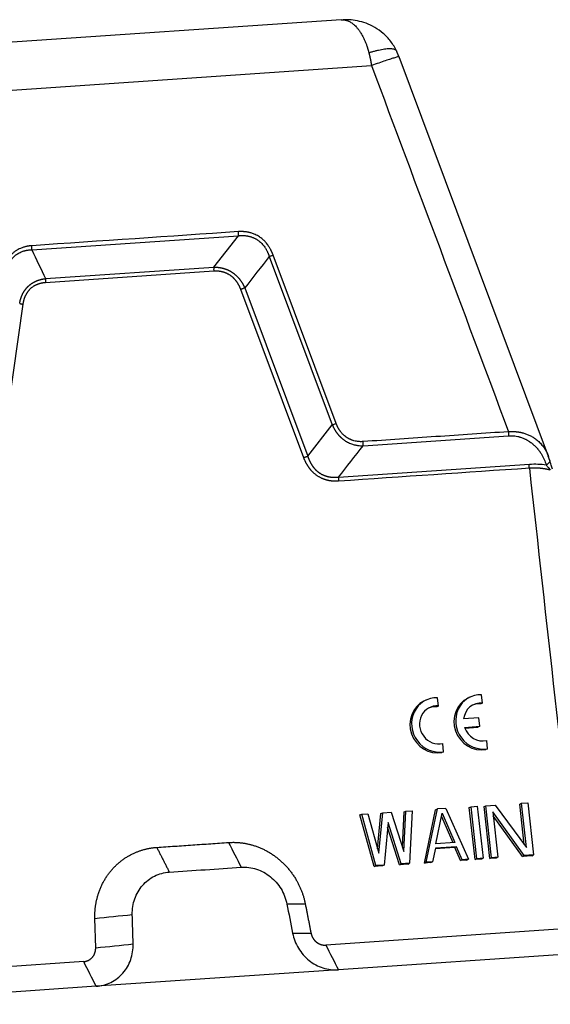
# Model space of a CAD drawing. Units: millimetres. Extents: x 849 to 1443, y 588 to 1008.
# Drawn here: x 971 to 1020, y 644 to 734 of the extents above; entities that cross this region are included whole.
import ezdxf

# ---------------------------------------------------------------- set-up
doc = ezdxf.new("R2010")
doc.units = ezdxf.units.MM
doc.header["$LTSCALE"] = 65.395
doc.layers.add('3D_1136065405002_HP6B_SOLIDLINE', color=7, linetype='CONTINUOUS')

msp = doc.modelspace()

# ---------------------------------------------------------------- linework, layer by layer
at = {"layer": '3D_1136065405002_HP6B_SOLIDLINE', "color": 7, "linetype": 'Continuous'}
for p, q in [((1000.711, 733.654), (956.27, 730.627)), ((1019.563, 693.921), (1005.963, 730.277)), ((957.311, 726.342), (1003.46, 729.484)), ((972.556, 712.727), (991.351, 714.007)), ((989.122, 711.147), (991.351, 714.007)), ((1000.247, 696.931), (994.517, 712.249)), ((994.159, 712.115), (999.89, 696.797)), ((989.115, 710.776), (973.808, 709.734)), ((973.815, 710.105), (989.122, 711.147)), ((997.303, 693.803), (991.573, 709.121)), ((991.931, 709.255), (997.661, 693.938)), ((971.752, 707.771), (969.485, 691.909)), ((997.661, 693.938), (999.89, 696.797)), ((1002.698, 694.905), (1015.914, 695.805)), ((1000.47, 692.046), (1017.823, 693.228)), ((1009.557, 671.222), (1009.474, 671.968)), ((1012.392, 672.018), (1012.237, 671.942)), ((1013.56, 671.495), (1013.477, 672.241)), ((1008.389, 671.745), (1008.234, 671.669)), ((1009.557, 671.222), (1009.402, 671.146)), ((1013.56, 671.495), (1013.404, 671.418)), ((1013.216, 670.14), (1011.838, 670.046)), ((1013.301, 669.373), (1013.216, 670.14)), ((1011.923, 669.279), (1013.301, 669.373)), ((1011.945, 669.215), (1013.145, 669.297)), ((1013.301, 669.373), (1013.145, 669.297)), ((1010.019, 667.066), (1009.936, 667.812)), ((1014.021, 667.339), (1013.939, 668.085)), ((1010.019, 667.066), (1009.863, 666.99)), ((1014.021, 667.339), (1013.866, 667.263)), ((1012.353, 661.985), (1012.509, 662.061)), ((1012.879, 657.251), (1012.353, 661.985)), ((1012.509, 662.061), (1013.083, 662.1)), ((1013.035, 657.327), (1012.509, 662.061)), ((1013.083, 662.1), (1013.608, 657.366)), ((1013.692, 662.076), (1013.847, 662.152)), ((1014.218, 657.342), (1013.692, 662.076)), ((1013.847, 662.152), (1014.708, 662.211)), ((1014.373, 657.418), (1013.847, 662.152)), ((1014.708, 662.211), (1017.545, 658.344)), ((1016.942, 662.297), (1017.098, 662.373)), ((1017.352, 658.608), (1016.942, 662.297)), ((1017.098, 662.373), (1017.671, 662.412)), ((1017.545, 658.344), (1017.098, 662.373)), ((1017.671, 662.412), (1018.197, 657.678)), ((1002.411, 661.308), (1002.566, 661.384)), ((1003.701, 656.626), (1002.411, 661.308)), ((1002.566, 661.384), (1003.14, 661.423)), ((1003.857, 656.702), (1002.566, 661.384)), ((1003.14, 661.423), (1004.116, 657.836)), ((1004.008, 658.235), (1004.323, 661.438)), ((1004.116, 657.836), (1004.478, 661.514)), ((1004.323, 661.438), (1004.478, 661.514)), ((1004.478, 661.514), (1005.243, 661.566)), ((1005.243, 661.566), (1006.411, 657.992)), ((1006.278, 658.399), (1006.426, 661.581)), ((1006.411, 657.992), (1006.582, 661.657)), ((1006.426, 661.581), (1006.582, 661.657)), ((1006.582, 661.657), (1007.155, 661.696)), ((1007.155, 661.696), (1006.916, 656.91)), ((1008.29, 656.938), (1009.294, 661.776)), ((1008.446, 657.014), (1009.45, 661.852)), ((1009.294, 661.776), (1009.45, 661.852)), ((1009.318, 658.697), (1009.877, 661.476)), ((1010.215, 661.905), (1009.45, 661.852)), ((1009.817, 661.18), (1010.856, 658.802)), ((1009.877, 661.476), (1011.039, 658.815)), ((1010.215, 661.905), (1012.27, 657.275)), ((1014.488, 661.587), (1014.947, 657.457)), ((1017.337, 657.62), (1014.488, 661.587)), ((1017.181, 657.544), (1014.527, 661.24)), ((1004.961, 660.633), (1004.622, 656.754)), ((1006.151, 656.858), (1004.961, 660.633)), ((1005.996, 656.782), (1004.922, 660.188)), ((1011.18, 658.418), (1009.268, 658.288)), ((1011.039, 658.815), (1009.318, 658.697)), ((1011.024, 658.342), (1011.18, 658.418)), ((1011.696, 657.236), (1011.18, 658.418)), ((1009.268, 658.288), (1009.019, 657.053)), ((1011.024, 658.342), (1009.254, 658.222)), ((1011.541, 657.16), (1011.024, 658.342)), ((1017.181, 657.544), (1017.337, 657.62)), ((1018.042, 657.602), (1017.181, 657.544)), ((1018.197, 657.678), (1017.337, 657.62)), ((1018.042, 657.602), (1018.197, 657.678)), ((1003.701, 656.626), (1003.857, 656.702)), ((1004.466, 656.678), (1003.701, 656.626)), ((1004.622, 656.754), (1003.857, 656.702)), ((1004.622, 656.754), (1004.466, 656.678)), ((1005.996, 656.782), (1006.151, 656.858)), ((1006.761, 656.834), (1005.996, 656.782)), ((1006.916, 656.91), (1006.151, 656.858)), ((1006.761, 656.834), (1006.916, 656.91)), ((1008.29, 656.938), (1008.446, 657.014)), ((1008.864, 656.977), (1008.29, 656.938)), ((1009.019, 657.053), (1008.446, 657.014)), ((1008.864, 656.977), (1009.019, 657.053)), ((1011.541, 657.16), (1011.696, 657.236)), ((1012.114, 657.199), (1011.541, 657.16)), ((1012.27, 657.275), (1011.696, 657.236)), ((1012.114, 657.199), (1012.27, 657.275)), ((1012.879, 657.251), (1013.035, 657.327)), ((1013.453, 657.29), (1012.879, 657.251)), ((1013.608, 657.366), (1013.035, 657.327)), ((1013.608, 657.366), (1013.453, 657.29)), ((1014.218, 657.342), (1014.373, 657.418)), ((1014.791, 657.381), (1014.218, 657.342)), ((1014.947, 657.457), (1014.373, 657.418)), ((1014.947, 657.457), (1014.791, 657.381)), ((978.376, 649.224), (978.303, 651.899)), ((1022.46, 651.047), (999.309, 649.47)), ((1024.458, 648.853), (1000.445, 647.218)), ((977.283, 647.97), (954.132, 646.393)), ((1000.445, 647.218), (978.419, 645.718)), ((978.419, 645.718), (954.407, 644.083))]:
    msp.add_line(p, q, dxfattribs=at)
for centre, major_axis, start_param, end_param in [((1009.488, 669.5), (-1.099, 2.246), 5.80828, 9.169072), ((1013.336, 669.696), (-1.099, 2.246), 0.000017, 2.885886), ((1013.491, 669.772), (-1.099, 2.246), 5.80828, 9.169072), ((1009.333, 669.424), (-1.099, 2.246), 0.000017, 2.885886), ((1009.488, 669.5), (0.769, -1.572), 2.619387, 6.07478), ((1009.333, 669.424), (0.769, -1.572), 2.619387, 3.088888), ((1013.491, 669.772), (0.769, -1.572), 2.619387, 4.123216), ((1013.336, 669.696), (0.769, -1.572), 2.619387, 3.08884), ((1013.491, 669.772), (0.769, -1.572), 4.570951, 6.07478)]:
    msp.add_ellipse(centre, major_axis=major_axis, ratio=0.938133, start_param=start_param, end_param=end_param, dxfattribs=at)
for points, degree, knots in [([(1000.712, 733.654), (1000.713, 733.654), (1000.72, 733.654), (1000.734, 733.655), (1000.752, 733.656), (1000.771, 733.657), (1000.789, 733.657), (1000.807, 733.657), (1000.825, 733.657), (1000.844, 733.656), (1000.861, 733.655), (1000.871, 733.655), (1000.876, 733.655)], 3, [0, 0, 0, 0, 0.021545, 0.133538, 0.245554, 0.357592, 0.469649, 0.581724, 0.693816, 0.805923, 0.918044, 1, 1, 1, 1]), ([(1005.762, 730.76), (1005.609, 731.092), (1005.253, 731.685), (1004.556, 732.424), (1003.788, 732.971), (1002.991, 733.347), (1002.198, 733.572), (1001.49, 733.666), (1001.055, 733.658), (1000.876, 733.645)], 3, [0, 0, 0, 0, 0.180067, 0.347205, 0.502429, 0.647272, 0.783177, 0.91128, 1, 1, 1, 1]), ([(1000.876, 733.655), (1000.877, 733.654), (1000.885, 733.654), (1000.931, 733.651), (1001.014, 733.641), (1001.131, 733.616), (1001.253, 733.579), (1001.382, 733.528), (1001.518, 733.459), (1001.658, 733.372), (1001.794, 733.271), (1001.928, 733.154), (1002.07, 733.013), (1002.217, 732.844), (1002.365, 732.647), (1002.5, 732.441), (1002.623, 732.23), (1002.721, 732.04), (1002.799, 731.876), (1002.859, 731.739), (1002.916, 731.602), (1002.969, 731.466), (1003.01, 731.354), (1003.04, 731.267), (1003.061, 731.205), (1003.081, 731.143), (1003.1, 731.081), (1003.119, 731.019), (1003.138, 730.958), (1003.155, 730.896), (1003.173, 730.835), (1003.189, 730.774), (1003.205, 730.713), (1003.216, 730.672), (1003.221, 730.652)], 3, [0, 0, 0, 0, 0.001739, 0.008201, 0.048103, 0.089307, 0.131821, 0.175652, 0.226188, 0.276556, 0.326731, 0.376699, 0.426467, 0.489449, 0.54978, 0.607437, 0.662464, 0.714887, 0.74661, 0.777522, 0.807633, 0.836966, 0.865546, 0.878337, 0.89102, 0.903592, 0.91605, 0.928393, 0.94062, 0.95273, 0.964723, 0.976599, 0.988357, 1, 1, 1, 1]), ([(1003.221, 730.652), (1003.319, 730.685), (1003.418, 730.716), (1003.614, 730.776), (1003.712, 730.804), (1003.906, 730.856), (1004.002, 730.881), (1004.191, 730.925), (1004.284, 730.944), (1004.464, 730.978), (1004.551, 730.993), (1004.72, 731.016), (1004.801, 731.025), (1004.955, 731.036), (1005.028, 731.039), (1005.166, 731.039), (1005.23, 731.035), (1005.347, 731.022), (1005.401, 731.013), (1005.498, 730.988), (1005.541, 730.973), (1005.616, 730.936), (1005.648, 730.915), (1005.701, 730.868), (1005.721, 730.842), (1005.738, 730.81), (1005.74, 730.806), (1005.742, 730.803)], 3, [0, 0, 0, 0, 0.082512, 0.082512, 0.165023, 0.165023, 0.247535, 0.247535, 0.330047, 0.330047, 0.412558, 0.412558, 0.49507, 0.49507, 0.577582, 0.577582, 0.660093, 0.660093, 0.742605, 0.742605, 0.825117, 0.825117, 0.907628, 0.907628, 0.99014, 0.99014, 1, 1, 1, 1]), ([(1003.221, 730.652), (1003.223, 730.642), (1003.228, 730.621), (1003.236, 730.59), (1003.244, 730.558), (1003.252, 730.525), (1003.26, 730.491), (1003.268, 730.457), (1003.276, 730.423), (1003.284, 730.387), (1003.293, 730.351), (1003.301, 730.314), (1003.309, 730.277), (1003.318, 730.239), (1003.326, 730.2), (1003.334, 730.161), (1003.343, 730.12), (1003.351, 730.079), (1003.36, 730.038), (1003.368, 729.996), (1003.377, 729.953), (1003.385, 729.909), (1003.394, 729.864), (1003.402, 729.819), (1003.411, 729.774), (1003.419, 729.727), (1003.427, 729.68), (1003.436, 729.632), (1003.444, 729.583), (1003.452, 729.534), (1003.458, 729.501), (1003.46, 729.484)], 3, [0, 0, 0, 0, 0.027374, 0.055255, 0.083644, 0.11254, 0.141943, 0.171854, 0.202273, 0.2332, 0.264634, 0.296576, 0.329026, 0.361984, 0.39545, 0.429424, 0.463907, 0.498897, 0.534396, 0.570402, 0.606917, 0.64394, 0.681471, 0.71951, 0.758057, 0.797111, 0.836674, 0.876744, 0.917322, 0.958407, 1, 1, 1, 1]), ([(1005.963, 730.277), (1005.962, 730.28), (1005.959, 730.281), (1005.938, 730.286), (1005.898, 730.281), (1005.773, 730.253), (1005.687, 730.231), (1005.474, 730.169), (1005.346, 730.129), (1005.053, 730.036), (1004.887, 729.981), (1004.525, 729.859), (1004.328, 729.791), (1003.91, 729.645), (1003.689, 729.567), (1003.46, 729.484)], 3, [0, 0, 0, 0, 0.04411, 0.04411, 0.203425, 0.203425, 0.36274, 0.36274, 0.522055, 0.522055, 0.68137, 0.68137, 0.840685, 0.840685, 1, 1, 1, 1]), ([(991.351, 714.007), (991.355, 714.033), (991.359, 714.061), (991.364, 714.12), (991.366, 714.151), (991.367, 714.215), (991.367, 714.247), (991.363, 714.312), (991.361, 714.345), (991.357, 714.378)], 3, [0, 0, 0, 0, 0.25, 0.25, 0.5, 0.5, 0.75, 0.75, 1, 1, 1, 1]), ([(991.352, 714.005), (991.361, 714.006), (991.381, 714.008), (991.412, 714.012), (991.445, 714.016), (991.481, 714.019), (991.52, 714.022), (991.561, 714.025), (991.605, 714.027), (991.651, 714.028), (991.7, 714.029), (991.752, 714.029), (991.806, 714.028), (991.863, 714.025), (991.923, 714.021), (991.985, 714.015), (992.05, 714.008), (992.117, 713.998), (992.186, 713.986), (992.272, 713.969), (992.372, 713.946), (992.482, 713.914), (992.586, 713.878), (992.685, 713.84), (992.779, 713.799), (992.866, 713.756), (992.948, 713.711), (993.024, 713.666), (993.116, 713.607), (993.226, 713.527), (993.357, 713.417), (993.49, 713.288), (993.624, 713.138), (993.731, 712.996), (993.811, 712.875), (993.866, 712.785), (993.916, 712.698), (993.959, 712.614), (993.998, 712.535), (994.031, 712.46), (994.061, 712.39), (994.086, 712.325), (994.108, 712.265), (994.127, 712.21), (994.144, 712.16), (994.153, 712.129), (994.158, 712.114)], 3, [0, 0, 0, 0, 0.007962, 0.016626, 0.025993, 0.036063, 0.046838, 0.058318, 0.070505, 0.0834, 0.097004, 0.111318, 0.126344, 0.142083, 0.158538, 0.175709, 0.193599, 0.21221, 0.231544, 0.251603, 0.284093, 0.315378, 0.34545, 0.374302, 0.401925, 0.428315, 0.453465, 0.47737, 0.500027, 0.541658, 0.587345, 0.637059, 0.690762, 0.748411, 0.778183, 0.806333, 0.83287, 0.8578, 0.881129, 0.902862, 0.923004, 0.941561, 0.958535, 0.973931, 0.987752, 1, 1, 1, 1]), ([(994.517, 712.249), (994.514, 712.259), (994.506, 712.279), (994.494, 712.31), (994.482, 712.34), (994.47, 712.371), (994.457, 712.401), (994.444, 712.433), (994.43, 712.464), (994.417, 712.495), (994.402, 712.527), (994.387, 712.559), (994.372, 712.591), (994.357, 712.623), (994.341, 712.655), (994.324, 712.687), (994.307, 712.72), (994.29, 712.753), (994.262, 712.803), (994.219, 712.879), (994.155, 712.985), (994.072, 713.109), (993.965, 713.256), (993.845, 713.399), (993.735, 713.516), (993.636, 713.613), (993.533, 713.704), (993.41, 713.802), (993.261, 713.909), (993.081, 714.02), (992.891, 714.115), (992.718, 714.187), (992.567, 714.241), (992.44, 714.278), (992.337, 714.303), (992.259, 714.32), (992.181, 714.335), (992.102, 714.348), (992.027, 714.359), (991.957, 714.367), (991.893, 714.373), (991.829, 714.378), (991.767, 714.382), (991.705, 714.384), (991.645, 714.386), (991.585, 714.386), (991.527, 714.385), (991.469, 714.384), (991.413, 714.381), (991.376, 714.379), (991.357, 714.378)], 3, [0, 0, 0, 0, 0.007648, 0.015373, 0.023174, 0.031053, 0.039008, 0.047041, 0.055152, 0.06334, 0.071607, 0.079951, 0.088374, 0.096876, 0.105456, 0.114116, 0.122855, 0.131674, 0.140573, 0.164193, 0.193771, 0.229316, 0.270844, 0.32423, 0.36268, 0.386156, 0.424043, 0.461964, 0.499911, 0.557008, 0.61585, 0.65529, 0.694665, 0.733971, 0.753521, 0.773197, 0.793, 0.812933, 0.832995, 0.849435, 0.86562, 0.88155, 0.897227, 0.912653, 0.927829, 0.942756, 0.957435, 0.971868, 0.986056, 1, 1, 1, 1]), ([(972.563, 713.098), (972.553, 713.097), (972.532, 713.095), (972.502, 713.093), (972.471, 713.09), (972.44, 713.087), (972.408, 713.084), (972.377, 713.08), (972.345, 713.076), (972.313, 713.072), (972.28, 713.067), (972.248, 713.062), (972.215, 713.057), (972.182, 713.051), (972.148, 713.045), (972.115, 713.038), (972.081, 713.031), (972.047, 713.024), (971.994, 713.011), (971.914, 712.992), (971.802, 712.959), (971.669, 712.915), (971.51, 712.851), (971.352, 712.775), (971.22, 712.701), (971.109, 712.63), (971.003, 712.555), (970.885, 712.462), (970.755, 712.344), (970.614, 712.197), (970.485, 712.036), (970.382, 711.884), (970.301, 711.749), (970.24, 711.632), (970.194, 711.536), (970.162, 711.464), (970.132, 711.39), (970.103, 711.314), (970.077, 711.242), (970.055, 711.174), (970.036, 711.111), (970.018, 711.049), (970.001, 710.987), (969.986, 710.926), (969.972, 710.866), (969.959, 710.806), (969.948, 710.747), (969.937, 710.688), (969.928, 710.631), (969.922, 710.593), (969.92, 710.574)], 3, [0, 0, 0, 0, 0.007648, 0.015373, 0.023174, 0.031053, 0.039008, 0.047041, 0.055152, 0.06334, 0.071607, 0.079951, 0.088374, 0.096876, 0.105456, 0.114116, 0.122855, 0.131674, 0.140572, 0.164193, 0.193771, 0.229316, 0.270844, 0.32423, 0.36268, 0.386156, 0.424043, 0.461964, 0.499911, 0.557008, 0.61585, 0.65529, 0.694665, 0.733972, 0.753522, 0.773197, 0.793001, 0.812933, 0.832995, 0.849435, 0.86562, 0.88155, 0.897227, 0.912653, 0.927829, 0.942756, 0.957435, 0.971868, 0.986056, 1, 1, 1, 1]), ([(972.557, 712.725), (972.561, 712.751), (972.565, 712.78), (972.57, 712.839), (972.572, 712.87), (972.573, 712.934), (972.572, 712.967), (972.569, 713.032), (972.566, 713.065), (972.563, 713.098)], 3, [0, 0, 0, 0, 0.25, 0.25, 0.5, 0.5, 0.75, 0.75, 1, 1, 1, 1]), ([(970.209, 710.483), (970.21, 710.493), (970.212, 710.514), (970.215, 710.546), (970.219, 710.58), (970.224, 710.617), (970.23, 710.657), (970.236, 710.699), (970.244, 710.744), (970.252, 710.791), (970.263, 710.84), (970.274, 710.892), (970.288, 710.946), (970.303, 711.002), (970.32, 711.06), (970.339, 711.12), (970.36, 711.183), (970.384, 711.247), (970.41, 711.313), (970.445, 711.393), (970.489, 711.486), (970.543, 711.586), (970.599, 711.68), (970.656, 711.767), (970.715, 711.848), (970.774, 711.922), (970.832, 711.991), (970.891, 712.053), (970.965, 712.127), (971.063, 712.214), (971.191, 712.312), (971.338, 712.407), (971.504, 712.496), (971.656, 712.561), (971.784, 712.605), (971.879, 712.634), (971.969, 712.657), (972.055, 712.676), (972.135, 712.691), (972.211, 712.702), (972.282, 712.71), (972.347, 712.716), (972.407, 712.72), (972.462, 712.723), (972.511, 712.724), (972.542, 712.724), (972.557, 712.725)], 3, [0, 0, 0, 0, 0.007962, 0.016626, 0.025993, 0.036063, 0.046838, 0.058318, 0.070505, 0.0834, 0.097004, 0.111318, 0.126344, 0.142083, 0.158538, 0.175709, 0.193599, 0.21221, 0.231544, 0.251603, 0.284093, 0.315378, 0.34545, 0.374302, 0.401925, 0.428315, 0.453465, 0.47737, 0.500027, 0.541658, 0.587345, 0.637059, 0.690762, 0.748411, 0.778183, 0.806333, 0.83287, 0.8578, 0.881129, 0.902862, 0.923004, 0.941561, 0.958535, 0.973931, 0.987752, 1, 1, 1, 1]), ([(994.158, 712.114), (994.186, 712.125), (994.215, 712.137), (994.275, 712.16), (994.305, 712.171), (994.367, 712.194), (994.398, 712.206), (994.458, 712.228), (994.488, 712.239), (994.517, 712.249)], 3, [0, 0, 0, 0, 0.25, 0.25, 0.5, 0.5, 0.75, 0.75, 1, 1, 1, 1]), ([(989.123, 711.146), (989.118, 711.12), (989.114, 711.091), (989.108, 711.033), (989.106, 711.002), (989.105, 710.939), (989.105, 710.906), (989.108, 710.841), (989.111, 710.809), (989.115, 710.776)], 3, [0, 0, 0, 0, 0.25, 0.25, 0.5, 0.5, 0.75, 0.75, 1, 1, 1, 1]), ([(991.573, 709.121), (991.412, 709.55), (991.159, 709.88), (990.921, 710.191), (990.302, 710.608), (989.934, 710.704), (989.547, 710.806), (989.115, 710.776)], 2, [0, 0, 0, 0.25, 0.25, 0.5, 0.75, 0.75, 1, 1, 1]), ([(989.122, 711.147), (989.131, 711.148), (989.15, 711.148), (989.178, 711.148), (989.206, 711.148), (989.235, 711.148), (989.263, 711.147), (989.291, 711.147), (989.319, 711.146), (989.346, 711.144), (989.374, 711.143), (989.402, 711.141), (989.429, 711.139), (989.457, 711.137), (989.484, 711.135), (989.512, 711.132), (989.539, 711.129), (989.566, 711.126), (989.593, 711.122), (989.62, 711.119), (989.647, 711.115), (989.674, 711.111), (989.701, 711.106), (989.727, 711.101), (989.754, 711.097), (989.78, 711.092), (989.807, 711.086), (989.833, 711.081), (989.859, 711.075), (989.885, 711.069), (989.911, 711.062), (989.937, 711.056), (989.963, 711.049), (989.989, 711.042), (990.014, 711.035), (990.04, 711.027), (990.065, 711.02), (990.091, 711.012), (990.116, 711.004), (990.141, 710.995), (990.166, 710.987), (990.191, 710.978), (990.216, 710.969), (990.24, 710.96), (990.265, 710.95), (990.289, 710.94), (990.313, 710.93), (990.338, 710.92), (990.362, 710.91), (990.386, 710.899), (990.41, 710.888), (990.433, 710.877), (990.457, 710.866), (990.48, 710.855), (990.504, 710.843), (990.527, 710.831), (990.55, 710.819), (990.573, 710.807), (990.596, 710.794), (990.619, 710.781), (990.641, 710.768), (990.664, 710.755), (990.686, 710.742), (990.708, 710.728), (990.731, 710.714), (990.753, 710.7), (990.774, 710.686), (990.803, 710.667), (990.837, 710.644), (990.877, 710.615), (990.917, 710.586), (990.956, 710.555), (990.995, 710.524), (991.034, 710.493), (991.072, 710.46), (991.109, 710.427), (991.146, 710.393), (991.183, 710.358), (991.219, 710.322), (991.255, 710.286), (991.29, 710.249), (991.325, 710.211), (991.359, 710.173), (991.393, 710.134), (991.427, 710.094), (991.459, 710.053), (991.492, 710.011), (991.523, 709.969), (991.554, 709.926), (991.585, 709.883), (991.615, 709.839), (991.645, 709.794), (991.674, 709.748), (991.702, 709.702), (991.73, 709.655), (991.757, 709.607), (991.784, 709.559), (991.81, 709.51), (991.835, 709.46), (991.86, 709.41), (991.884, 709.359), (991.908, 709.308), (991.923, 709.273), (991.931, 709.255)], 3, [0, 0, 0, 0, 0.0082, 0.016374, 0.024523, 0.032646, 0.040745, 0.048818, 0.056867, 0.064892, 0.072893, 0.080871, 0.088825, 0.096756, 0.104664, 0.112549, 0.120413, 0.128255, 0.136075, 0.143873, 0.151651, 0.159409, 0.167146, 0.174863, 0.18256, 0.190238, 0.197897, 0.205537, 0.213159, 0.220762, 0.228348, 0.235917, 0.243469, 0.251004, 0.258522, 0.266025, 0.273512, 0.280983, 0.28844, 0.295882, 0.30331, 0.310723, 0.318124, 0.325511, 0.332885, 0.340247, 0.347597, 0.354935, 0.362262, 0.369578, 0.376883, 0.384178, 0.391463, 0.398739, 0.406005, 0.413263, 0.420513, 0.427755, 0.434989, 0.442216, 0.449436, 0.45665, 0.463858, 0.471061, 0.478258, 0.48545, 0.492638, 0.499822, 0.513373, 0.526939, 0.540524, 0.55413, 0.56776, 0.581416, 0.595102, 0.608819, 0.622571, 0.636359, 0.650187, 0.664057, 0.677971, 0.691932, 0.705942, 0.720004, 0.73412, 0.748292, 0.762523, 0.776816, 0.791171, 0.805592, 0.820081, 0.83464, 0.849271, 0.863977, 0.878758, 0.893618, 0.908559, 0.923582, 0.938689, 0.953883, 0.969164, 0.984536, 1, 1, 1, 1]), ([(971.465, 707.862), (971.467, 707.871), (971.47, 707.891), (971.475, 707.919), (971.481, 707.948), (971.486, 707.976), (971.492, 708.005), (971.499, 708.033), (971.505, 708.061), (971.511, 708.089), (971.518, 708.116), (971.525, 708.144), (971.533, 708.171), (971.54, 708.198), (971.548, 708.225), (971.556, 708.252), (971.564, 708.279), (971.572, 708.305), (971.581, 708.332), (971.589, 708.358), (971.598, 708.384), (971.608, 708.41), (971.617, 708.436), (971.627, 708.461), (971.636, 708.487), (971.646, 708.512), (971.657, 708.537), (971.667, 708.562), (971.678, 708.586), (971.689, 708.611), (971.7, 708.635), (971.711, 708.659), (971.722, 708.683), (971.734, 708.707), (971.746, 708.731), (971.758, 708.754), (971.77, 708.778), (971.783, 708.801), (971.795, 708.824), (971.808, 708.847), (971.821, 708.869), (971.835, 708.892), (971.848, 708.914), (971.862, 708.936), (971.875, 708.958), (971.889, 708.979), (971.904, 709.001), (971.918, 709.022), (971.933, 709.043), (971.947, 709.064), (971.962, 709.085), (971.978, 709.105), (971.993, 709.126), (972.008, 709.146), (972.024, 709.166), (972.04, 709.185), (972.056, 709.205), (972.072, 709.224), (972.089, 709.244), (972.105, 709.263), (972.122, 709.281), (972.139, 709.3), (972.156, 709.318), (972.174, 709.336), (972.191, 709.354), (972.209, 709.372), (972.227, 709.39), (972.25, 709.412), (972.279, 709.44), (972.314, 709.471), (972.35, 709.502), (972.386, 709.532), (972.423, 709.562), (972.461, 709.591), (972.5, 709.619), (972.539, 709.647), (972.578, 709.673), (972.619, 709.699), (972.659, 709.725), (972.701, 709.75), (972.743, 709.773), (972.786, 709.797), (972.829, 709.819), (972.873, 709.841), (972.918, 709.862), (972.963, 709.882), (973.009, 709.901), (973.055, 709.92), (973.102, 709.938), (973.149, 709.955), (973.197, 709.972), (973.246, 709.987), (973.295, 710.002), (973.345, 710.016), (973.395, 710.029), (973.446, 710.041), (973.497, 710.053), (973.549, 710.064), (973.601, 710.074), (973.654, 710.083), (973.707, 710.091), (973.76, 710.099), (973.797, 710.103), (973.815, 710.105)], 3, [0, 0, 0, 0, 0.0082, 0.016374, 0.024523, 0.032646, 0.040745, 0.048818, 0.056867, 0.064892, 0.072893, 0.08087, 0.088824, 0.096755, 0.104663, 0.112549, 0.120413, 0.128254, 0.136074, 0.143873, 0.151651, 0.159408, 0.167145, 0.174862, 0.182559, 0.190237, 0.197896, 0.205536, 0.213158, 0.220762, 0.228348, 0.235917, 0.243468, 0.251003, 0.258522, 0.266024, 0.273511, 0.280983, 0.288439, 0.295881, 0.303309, 0.310723, 0.318123, 0.32551, 0.332885, 0.340246, 0.347596, 0.354934, 0.362261, 0.369577, 0.376882, 0.384177, 0.391462, 0.398738, 0.406005, 0.413263, 0.420512, 0.427754, 0.434988, 0.442215, 0.449436, 0.45665, 0.463858, 0.47106, 0.478257, 0.485449, 0.492637, 0.499821, 0.513372, 0.526938, 0.540523, 0.554129, 0.567759, 0.581416, 0.595101, 0.608819, 0.62257, 0.636359, 0.650187, 0.664056, 0.67797, 0.691931, 0.705941, 0.720003, 0.734119, 0.748292, 0.762523, 0.776815, 0.791171, 0.805592, 0.820081, 0.83464, 0.849271, 0.863976, 0.878758, 0.893618, 0.908559, 0.923582, 0.938689, 0.953883, 0.969164, 0.984536, 1, 1, 1, 1]), ([(973.808, 709.734), (973.375, 709.704), (973.015, 709.551), (972.676, 709.407), (972.158, 708.913), (971.991, 708.573), (971.815, 708.215), (971.752, 707.771)], 2, [0, 0, 0, 0.25, 0.25, 0.5, 0.75, 0.75, 1, 1, 1]), ([(973.815, 710.105), (973.81, 710.079), (973.806, 710.05), (973.801, 709.991), (973.799, 709.96), (973.798, 709.897), (973.799, 709.864), (973.802, 709.799), (973.804, 709.766), (973.808, 709.734)], 3, [0, 0, 0, 0, 0.25, 0.25, 0.5, 0.5, 0.75, 0.75, 1, 1, 1, 1]), ([(971.467, 707.862), (971.482, 707.853), (971.499, 707.845), (971.538, 707.829), (971.561, 707.821), (971.609, 707.805), (971.636, 707.798), (971.692, 707.784), (971.721, 707.777), (971.752, 707.771)], 3, [0, 0, 0, 0, 0.25, 0.25, 0.5, 0.5, 0.75, 0.75, 1, 1, 1, 1]), ([(999.89, 696.797), (999.917, 696.808), (999.946, 696.819), (1000.006, 696.842), (1000.036, 696.853), (1000.097, 696.876), (1000.128, 696.888), (1000.189, 696.91), (1000.219, 696.921), (1000.247, 696.931)], 3, [0, 0, 0, 0, 0.25, 0.25, 0.5, 0.5, 0.75, 0.75, 1, 1, 1, 1]), ([(1002.705, 695.276), (1002.697, 695.276), (1002.682, 695.274), (1002.658, 695.273), (1002.634, 695.272), (1002.568, 695.269), (1002.451, 695.268), (1002.275, 695.278), (1002.075, 695.304), (1001.897, 695.343), (1001.759, 695.385), (1001.671, 695.416), (1001.602, 695.443), (1001.552, 695.464), (1001.521, 695.478), (1001.492, 695.491), (1001.459, 695.507), (1001.417, 695.529), (1001.375, 695.551), (1001.333, 695.575), (1001.292, 695.6), (1001.25, 695.626), (1001.209, 695.653), (1001.129, 695.708), (1001.013, 695.797), (1000.893, 695.908), (1000.803, 696.003), (1000.738, 696.076), (1000.675, 696.153), (1000.621, 696.226), (1000.573, 696.294), (1000.532, 696.356), (1000.494, 696.418), (1000.458, 696.479), (1000.425, 696.539), (1000.394, 696.598), (1000.365, 696.657), (1000.338, 696.714), (1000.313, 696.77), (1000.289, 696.825), (1000.268, 696.879), (1000.254, 696.914), (1000.247, 696.931)], 3, [0, 0, 0, 0, 0.007606, 0.015276, 0.023009, 0.030807, 0.079505, 0.136184, 0.200886, 0.273675, 0.309336, 0.338802, 0.36206, 0.379103, 0.389925, 0.394521, 0.40928, 0.424135, 0.439086, 0.454131, 0.469271, 0.484506, 0.499834, 0.515255, 0.575177, 0.635946, 0.666216, 0.696466, 0.726695, 0.756904, 0.780307, 0.803129, 0.825372, 0.847039, 0.868134, 0.88866, 0.90862, 0.928015, 0.946849, 0.965123, 0.982839, 1, 1, 1, 1]), ([(999.891, 696.797), (999.894, 696.789), (999.901, 696.772), (999.913, 696.746), (999.924, 696.72), (999.936, 696.694), (999.948, 696.668), (999.96, 696.641), (999.973, 696.614), (999.986, 696.587), (1000, 696.56), (1000.014, 696.533), (1000.028, 696.505), (1000.043, 696.477), (1000.058, 696.45), (1000.074, 696.422), (1000.09, 696.393), (1000.107, 696.365), (1000.124, 696.337), (1000.141, 696.308), (1000.159, 696.279), (1000.178, 696.251), (1000.196, 696.222), (1000.216, 696.193), (1000.236, 696.164), (1000.256, 696.135), (1000.277, 696.106), (1000.299, 696.077), (1000.321, 696.048), (1000.343, 696.019), (1000.366, 695.99), (1000.39, 695.961), (1000.414, 695.931), (1000.439, 695.902), (1000.464, 695.874), (1000.49, 695.845), (1000.517, 695.816), (1000.544, 695.787), (1000.571, 695.759), (1000.6, 695.73), (1000.629, 695.702), (1000.658, 695.674), (1000.688, 695.646), (1000.719, 695.619), (1000.75, 695.591), (1000.782, 695.564), (1000.815, 695.537), (1000.848, 695.511), (1000.882, 695.484), (1000.916, 695.458), (1000.952, 695.433), (1000.987, 695.407), (1001.124, 695.314), (1001.364, 695.176), (1001.708, 695.038), (1002.032, 694.954), (1002.329, 694.912), (1002.532, 694.903), (1002.651, 694.905), (1002.682, 694.906), (1002.698, 694.907)], 3, [0, 0, 0, 0, 0.007504, 0.015099, 0.022786, 0.030564, 0.038434, 0.046395, 0.054448, 0.062593, 0.070829, 0.079157, 0.087576, 0.096087, 0.10469, 0.113384, 0.12217, 0.131048, 0.140018, 0.14908, 0.158233, 0.167479, 0.176817, 0.186247, 0.195769, 0.205383, 0.215089, 0.224888, 0.23478, 0.244763, 0.25484, 0.265009, 0.275271, 0.285626, 0.296074, 0.306615, 0.317249, 0.327976, 0.338797, 0.349711, 0.360719, 0.371821, 0.383017, 0.394306, 0.40569, 0.417168, 0.42874, 0.440407, 0.452169, 0.464025, 0.475977, 0.488024, 0.500166, 0.612757, 0.716231, 0.810679, 0.896165, 0.972725, 0.986733, 1, 1, 1, 1]), ([(1015.921, 696.176), (1013.718, 696.026), (1009.313, 695.726), (1004.908, 695.426), (1002.705, 695.276)], 3, [0, 0, 0, 0, 0.499997, 1, 1, 1, 1]), ([(1015.921, 696.176), (1015.925, 696.142), (1015.927, 696.108), (1015.93, 696.039), (1015.931, 696.006), (1015.929, 695.942), (1015.927, 695.912), (1015.922, 695.855), (1015.918, 695.829), (1015.914, 695.805)], 3, [0, 0, 0, 0, 0.25, 0.25, 0.5, 0.5, 0.75, 0.75, 1, 1, 1, 1]), ([(1015.921, 696.176), (1015.93, 696.177), (1015.948, 696.179), (1015.975, 696.181), (1016.002, 696.183), (1016.029, 696.185), (1016.056, 696.187), (1016.083, 696.189), (1016.11, 696.19), (1016.137, 696.192), (1016.164, 696.193), (1016.191, 696.193), (1016.218, 696.194), (1016.245, 696.195), (1016.272, 696.195), (1016.299, 696.195), (1016.326, 696.195), (1016.354, 696.195), (1016.381, 696.194), (1016.408, 696.193), (1016.435, 696.192), (1016.462, 696.191), (1016.49, 696.19), (1016.517, 696.188), (1016.544, 696.187), (1016.571, 696.185), (1016.598, 696.182), (1016.626, 696.18), (1016.653, 696.178), (1016.68, 696.175), (1016.707, 696.172), (1016.734, 696.169), (1016.761, 696.165), (1016.788, 696.162), (1016.816, 696.158), (1016.843, 696.154), (1016.87, 696.15), (1016.897, 696.145), (1016.924, 696.14), (1016.951, 696.136), (1016.978, 696.131), (1017.005, 696.125), (1017.032, 696.12), (1017.059, 696.114), (1017.086, 696.108), (1017.112, 696.102), (1017.139, 696.096), (1017.21, 696.078), (1017.325, 696.047), (1017.48, 695.996), (1017.633, 695.938), (1017.783, 695.872), (1017.931, 695.799), (1018.078, 695.717), (1018.224, 695.625), (1018.372, 695.522), (1018.521, 695.405), (1018.671, 695.273), (1018.818, 695.126), (1018.962, 694.965), (1019.1, 694.789), (1019.192, 694.654), (1019.246, 694.569), (1019.264, 694.538), (1019.284, 694.506), (1019.303, 694.473), (1019.323, 694.438), (1019.343, 694.402), (1019.363, 694.365), (1019.383, 694.326), (1019.404, 694.286), (1019.424, 694.245), (1019.445, 694.202), (1019.466, 694.157), (1019.486, 694.112), (1019.505, 694.069), (1019.516, 694.041), (1019.521, 694.029)], 3, [0, 0, 0, 0, 0.004961, 0.009935, 0.014922, 0.019922, 0.024935, 0.029961, 0.035001, 0.040055, 0.045123, 0.050205, 0.0553, 0.060411, 0.065536, 0.070675, 0.07583, 0.081, 0.086184, 0.091385, 0.0966, 0.101832, 0.107079, 0.112342, 0.117621, 0.122917, 0.128229, 0.133558, 0.138903, 0.144265, 0.149644, 0.155041, 0.160454, 0.165885, 0.171334, 0.1768, 0.182284, 0.187787, 0.193307, 0.198845, 0.204402, 0.209977, 0.215571, 0.221184, 0.226815, 0.232465, 0.238135, 0.243824, 0.27767, 0.312196, 0.34742, 0.383364, 0.419495, 0.457208, 0.496518, 0.537435, 0.582257, 0.629472, 0.679093, 0.73113, 0.785591, 0.842486, 0.850977, 0.85979, 0.868924, 0.878381, 0.888159, 0.898259, 0.908682, 0.919426, 0.930492, 0.94188, 0.95359, 0.965623, 0.977977, 0.990653, 1, 1, 1, 1]), ([(1002.698, 694.907), (1002.703, 694.933), (1002.707, 694.961), (1002.712, 695.02), (1002.714, 695.051), (1002.715, 695.114), (1002.715, 695.146), (1002.712, 695.211), (1002.709, 695.244), (1002.705, 695.276)], 3, [0, 0, 0, 0, 0.25, 0.25, 0.5, 0.5, 0.75, 0.75, 1, 1, 1, 1]), ([(1015.914, 695.805), (1016.11, 695.818), (1016.303, 695.812), (1016.582, 695.777), (1016.718, 695.753), (1016.873, 695.715), (1016.948, 695.694), (1016.981, 695.685), (1017.002, 695.678), (1017.011, 695.675), (1017.122, 695.64), (1017.218, 695.604), (1017.357, 695.545), (1017.426, 695.514), (1017.504, 695.475), (1017.543, 695.455), (1017.562, 695.444), (1017.57, 695.44), (1017.576, 695.437), (1017.58, 695.435), (1017.601, 695.423), (1017.635, 695.405), (1017.703, 695.364), (1017.729, 695.348), (1017.772, 695.321), (1017.795, 695.306), (1017.819, 695.29), (1017.835, 695.279), (1017.845, 695.273), (1017.912, 695.227), (1017.963, 695.19), (1018.028, 695.14), (1018.048, 695.124), (1018.075, 695.102), (1018.087, 695.092), (1018.101, 695.081), (1018.107, 695.076), (1018.111, 695.073), (1018.112, 695.072), (1018.198, 695), (1018.318, 694.891), (1018.43, 694.775), (1018.484, 694.715), (1018.511, 694.686), (1018.542, 694.65), (1018.557, 694.633), (1018.564, 694.624), (1018.568, 694.62), (1018.57, 694.618), (1018.572, 694.615), (1018.578, 694.608), (1018.597, 694.585), (1018.644, 694.526), (1018.663, 694.502), (1018.696, 694.459), (1018.713, 694.436), (1018.735, 694.406), (1018.746, 694.39), (1018.751, 694.383), (1018.754, 694.378), (1018.757, 694.375), (1018.819, 694.287), (1018.872, 694.204), (1019.099, 693.826), (1019.24, 693.502), (1019.34, 693.162)], 3, [0, 0, 0, 0, 0.125, 0.125, 0.1875, 0.21875, 0.234375, 0.242188, 0.242188, 0.25, 0.25, 0.3125, 0.3125, 0.34375, 0.359375, 0.367188, 0.371094, 0.373047, 0.373047, 0.375, 0.375, 0.40625, 0.40625, 0.421875, 0.421875, 0.429688, 0.433594, 0.433594, 0.4375, 0.4375, 0.46875, 0.46875, 0.484375, 0.484375, 0.492188, 0.496094, 0.498047, 0.498047, 0.5, 0.5, 0.5625, 0.59375, 0.59375, 0.609375, 0.617188, 0.621094, 0.623047, 0.624023, 0.624023, 0.625, 0.625, 0.65625, 0.65625, 0.671875, 0.671875, 0.679688, 0.683594, 0.685547, 0.686523, 0.686523, 0.6875, 0.6875, 0.75, 0.75, 1, 1, 1, 1]), ([(1000.463, 691.675), (999.907, 691.637), (999.405, 691.769), (998.935, 691.893), (998.143, 692.427), (997.835, 692.827), (997.509, 693.251), (997.303, 693.803)], 2, [0, 0, 0, 0.25, 0.25, 0.5, 0.75, 0.75, 1, 1, 1]), ([(997.661, 693.938), (997.664, 693.929), (997.67, 693.911), (997.678, 693.884), (997.688, 693.858), (997.697, 693.832), (997.706, 693.805), (997.716, 693.78), (997.725, 693.754), (997.735, 693.728), (997.745, 693.703), (997.756, 693.677), (997.766, 693.652), (997.776, 693.627), (997.787, 693.603), (997.798, 693.578), (997.809, 693.554), (997.82, 693.53), (997.831, 693.505), (997.843, 693.482), (997.854, 693.458), (997.866, 693.434), (997.878, 693.411), (997.89, 693.388), (997.902, 693.365), (997.915, 693.342), (997.927, 693.32), (997.94, 693.297), (997.952, 693.275), (997.965, 693.253), (997.978, 693.231), (997.992, 693.209), (998.005, 693.188), (998.018, 693.167), (998.032, 693.145), (998.046, 693.124), (998.06, 693.104), (998.074, 693.083), (998.088, 693.063), (998.102, 693.043), (998.117, 693.023), (998.132, 693.003), (998.146, 692.983), (998.161, 692.964), (998.176, 692.944), (998.191, 692.925), (998.207, 692.907), (998.222, 692.888), (998.238, 692.869), (998.253, 692.851), (998.269, 692.833), (998.285, 692.815), (998.301, 692.797), (998.317, 692.78), (998.334, 692.763), (998.35, 692.745), (998.367, 692.728), (998.383, 692.712), (998.4, 692.695), (998.417, 692.679), (998.434, 692.663), (998.452, 692.647), (998.469, 692.631), (998.486, 692.615), (998.504, 692.6), (998.522, 692.585), (998.539, 692.57), (998.557, 692.555), (998.575, 692.541), (998.594, 692.526), (998.612, 692.512), (998.63, 692.498), (998.649, 692.485), (998.668, 692.471), (998.686, 692.458), (998.705, 692.445), (998.731, 692.427), (998.765, 692.404), (998.807, 692.378), (998.849, 692.353), (998.892, 692.329), (998.935, 692.305), (998.979, 692.283), (999.024, 692.261), (999.069, 692.24), (999.114, 692.221), (999.161, 692.202), (999.207, 692.184), (999.255, 692.167), (999.302, 692.151), (999.35, 692.136), (999.399, 692.122), (999.448, 692.108), (999.498, 692.096), (999.548, 692.085), (999.599, 692.075), (999.65, 692.065), (999.702, 692.057), (999.754, 692.05), (999.807, 692.043), (999.86, 692.038), (999.913, 692.033), (999.967, 692.03), (1000.021, 692.028), (1000.076, 692.026), (1000.131, 692.026), (1000.187, 692.027), (1000.242, 692.029), (1000.299, 692.031), (1000.355, 692.035), (1000.412, 692.04), (1000.451, 692.044), (1000.47, 692.046)], 3, [0, 0, 0, 0, 0.00747, 0.014911, 0.022323, 0.029706, 0.037061, 0.044388, 0.051687, 0.058958, 0.066202, 0.073419, 0.080609, 0.087773, 0.09491, 0.102022, 0.109108, 0.116168, 0.123203, 0.130214, 0.1372, 0.144162, 0.1511, 0.158014, 0.164905, 0.171773, 0.178619, 0.185442, 0.192244, 0.199023, 0.205782, 0.212519, 0.219236, 0.225932, 0.232609, 0.239266, 0.245903, 0.252522, 0.259122, 0.265704, 0.272269, 0.278815, 0.285345, 0.291858, 0.298355, 0.304835, 0.3113, 0.31775, 0.324185, 0.330605, 0.337012, 0.343405, 0.349784, 0.356151, 0.362505, 0.368848, 0.375178, 0.381497, 0.387806, 0.394104, 0.400392, 0.406671, 0.41294, 0.4192, 0.425452, 0.431697, 0.437934, 0.444163, 0.450386, 0.456603, 0.462814, 0.46902, 0.475221, 0.481417, 0.487609, 0.493798, 0.499984, 0.513231, 0.526496, 0.539782, 0.553094, 0.566437, 0.579814, 0.59323, 0.606689, 0.620194, 0.633751, 0.647362, 0.661033, 0.674767, 0.688567, 0.702438, 0.716383, 0.730406, 0.744511, 0.758702, 0.772981, 0.787352, 0.801819, 0.816384, 0.831052, 0.845825, 0.860707, 0.8757, 0.890807, 0.906032, 0.921377, 0.936845, 0.952439, 0.968161, 0.984014, 1, 1, 1, 1]), ([(1019.679, 693.561), (1019.68, 693.545), (1019.68, 693.527), (1019.676, 693.487), (1019.67, 693.464), (1019.652, 693.417), (1019.64, 693.394), (1019.609, 693.348), (1019.59, 693.326), (1019.548, 693.284), (1019.525, 693.265), (1019.475, 693.229), (1019.449, 693.213), (1019.395, 693.184), (1019.367, 693.172), (1019.34, 693.162)], 3, [0, 0, 0, 0, 0.118117, 0.118117, 0.265098, 0.265098, 0.412078, 0.412078, 0.559059, 0.559059, 0.706039, 0.706039, 0.85302, 0.85302, 1, 1, 1, 1]), ([(1019.927, 692.766), (1019.881, 692.9), (1019.813, 693.103), (1019.736, 693.371), (1019.697, 693.5), (1019.678, 693.563)], 3, [0, 0, 0, 0, 0.431651, 0.698321, 1, 1, 1, 1]), ([(1017.816, 692.857), (1017.812, 692.889), (1017.81, 692.922), (1017.807, 692.987), (1017.806, 693.019), (1017.808, 693.083), (1017.809, 693.114), (1017.815, 693.173), (1017.818, 693.201), (1017.823, 693.228)], 3, [0, 0, 0, 0, 0.25, 0.25, 0.5, 0.5, 0.75, 0.75, 1, 1, 1, 1]), ([(1019.721, 692.684), (1019.709, 692.687), (1019.685, 692.693), (1019.649, 692.702), (1019.614, 692.711), (1019.578, 692.719), (1019.542, 692.727), (1019.507, 692.735), (1019.471, 692.743), (1019.435, 692.751), (1019.399, 692.758), (1019.363, 692.765), (1019.327, 692.772), (1019.29, 692.779), (1019.254, 692.785), (1019.218, 692.792), (1019.181, 692.798), (1019.145, 692.803), (1019.109, 692.809), (1019.072, 692.814), (1019.035, 692.819), (1018.999, 692.824), (1018.962, 692.829), (1018.925, 692.833), (1018.889, 692.837), (1018.852, 692.841), (1018.815, 692.844), (1018.712, 692.854), (1018.541, 692.866), (1018.301, 692.873), (1018.06, 692.87), (1017.897, 692.862), (1017.816, 692.857), (1017.816, 692.857)], 3, [0, 0, 0, 0, 0.019935, 0.039839, 0.059713, 0.079556, 0.09937, 0.119155, 0.138911, 0.158639, 0.178338, 0.198011, 0.217656, 0.237275, 0.256868, 0.276435, 0.295977, 0.315494, 0.334987, 0.354456, 0.373901, 0.393324, 0.412724, 0.432103, 0.451459, 0.470795, 0.49011, 0.509405, 0.632574, 0.7553, 0.877706, 0.999921, 1, 1, 1, 1]), ([(1019.34, 693.162), (1019.37, 693.129), (1019.448, 693.037), (1019.574, 692.875), (1019.675, 692.744), (1019.721, 692.684)], 3, [0, 0, 0, 0, 0.251994, 0.657425, 1, 1, 1, 1]), ([(1000.47, 692.046), (1000.465, 692.02), (1000.461, 691.991), (1000.456, 691.932), (1000.454, 691.901), (1000.453, 691.838), (1000.454, 691.805), (1000.457, 691.74), (1000.459, 691.707), (1000.463, 691.675)], 3, [0, 0, 0, 0, 0.25, 0.25, 0.5, 0.5, 0.75, 0.75, 1, 1, 1, 1]), ([(990.467, 658.805), (991.61, 658.883), (992.728, 658.537), (993.929, 658.167), (994.933, 657.36), (995.936, 656.554), (996.594, 655.43), (997.206, 654.386), (997.438, 653.202)], 2, [0, 0, 0, 0.25, 0.25, 0.5, 0.5, 0.75, 0.75, 1, 1, 1]), ([(978.303, 651.899), (978.271, 653.096), (978.643, 654.207), (979.043, 655.402), (980.664, 657.262), (981.766, 657.791), (982.79, 658.282), (983.934, 658.36)], 2, [0, 0, 0, 0.25, 0.25, 0.5, 0.75, 0.75, 1, 1, 1]), ([(981.708, 652.251), (981.701, 652.495), (981.717, 652.739), (981.79, 653.217), (981.849, 653.451), (982.006, 653.903), (982.106, 654.12), (982.343, 654.529), (982.48, 654.721), (982.788, 655.074), (982.958, 655.235), (983.326, 655.52), (983.523, 655.643), (983.939, 655.85), (984.157, 655.932), (984.606, 656.054), (984.837, 656.092), (985.07, 656.108)], 3, [0, 0, 0, 0, 0.125, 0.125, 0.25, 0.25, 0.375, 0.375, 0.5, 0.5, 0.625, 0.625, 0.75, 0.75, 0.875, 0.875, 1, 1, 1, 1]), ([(991.603, 656.553), (991.836, 656.569), (992.072, 656.562), (992.541, 656.503), (992.774, 656.452), (993.228, 656.304), (993.45, 656.209), (993.875, 655.979), (994.078, 655.843), (994.459, 655.537), (994.637, 655.366), (994.96, 654.995), (995.106, 654.795), (995.361, 654.372), (995.47, 654.149), (995.648, 653.688), (995.717, 653.449), (995.764, 653.208)], 3, [0, 0, 0, 0, 0.125, 0.125, 0.25, 0.25, 0.375, 0.375, 0.5, 0.5, 0.625, 0.625, 0.75, 0.75, 0.875, 0.875, 1, 1, 1, 1]), ([(996.283, 650.563), (996.33, 650.321), (996.399, 650.083), (996.577, 649.622), (996.686, 649.399), (996.941, 648.976), (997.087, 648.775), (997.41, 648.404), (997.588, 648.234), (997.969, 647.928), (998.172, 647.792), (998.597, 647.562), (998.819, 647.467), (999.273, 647.319), (999.506, 647.268), (999.975, 647.209), (1000.211, 647.202), (1000.445, 647.218)], 3, [0, 0, 0, 0, 0.125, 0.125, 0.25, 0.25, 0.375, 0.375, 0.5, 0.5, 0.625, 0.625, 0.75, 0.75, 0.875, 0.875, 1, 1, 1, 1]), ([(997.956, 650.557), (998.002, 650.327), (998.12, 650.125), (998.247, 649.907), (998.442, 649.75), (998.636, 649.594), (998.87, 649.522), (999.086, 649.455), (999.309, 649.47)], 2, [0, 0, 0, 0.25, 0.25, 0.5, 0.5, 0.75, 0.75, 1, 1, 1]), ([(978.419, 645.718), (978.652, 645.734), (978.883, 645.772), (979.332, 645.894), (979.55, 645.976), (979.965, 646.183), (980.163, 646.306), (980.531, 646.591), (980.701, 646.752), (981.009, 647.105), (981.146, 647.297), (981.383, 647.706), (981.482, 647.923), (981.64, 648.375), (981.699, 648.609), (981.772, 649.087), (981.787, 649.331), (981.781, 649.575)], 3, [0, 0, 0, 0, 0.125, 0.125, 0.25, 0.25, 0.375, 0.375, 0.5, 0.5, 0.625, 0.625, 0.75, 0.75, 0.875, 0.875, 1, 1, 1, 1]), ([(977.283, 647.97), (977.505, 647.985), (977.704, 648.08), (977.917, 648.182), (978.232, 648.543), (978.31, 648.776), (978.382, 648.99), (978.376, 649.224)], 2, [0, 0, 0, 0.25, 0.25, 0.5, 0.75, 0.75, 1, 1, 1])]:
    msp.add_open_spline(points, degree=degree, knots=knots, dxfattribs=at)
for points, degree in [([(1005.964, 730.274), (1005.863, 730.545), (1005.741, 730.805)], 2), ([(1003.46, 729.484), (1007.614, 718.382), (1011.767, 707.279), (1015.921, 696.176)], 3), ([(1019.687, 693.532), (1019.504, 694.022)], 1), ([(1017.816, 692.857), (1012.032, 692.463), (1006.247, 692.069), (1000.463, 691.675)], 3), ([(1017.823, 693.228), (1018.343, 693.263), (1018.849, 693.241), (1019.34, 693.162)], 3), ([(983.934, 658.36), (990.467, 658.805)], 1), ([(983.934, 658.36), (985.07, 656.108)], 1), ([(997.438, 653.202), (995.764, 653.208)], 1), ([(997.438, 653.202), (997.956, 650.557)], 1), ([(978.303, 651.899), (979.438, 652.016), (980.573, 652.133), (981.708, 652.251)], 3), ([(981.781, 649.575), (981.757, 650.467), (981.732, 651.359), (981.708, 652.251)], 3)]:
    msp.add_open_spline(points, degree=degree, dxfattribs=at)
at = {"layer": '3D_1136065405002_HP6B_SOLIDLINE', "color": 7, "linetype": 'Continuous', "extrusion": (5.5323e-10, -8.12352e-09, -1)}
msp.add_open_spline([(991.357, 714.378), (985.092, 713.951), (978.828, 713.524), (972.563, 713.098)], degree=3, dxfattribs=at)
at = {"layer": '3D_1136065405002_HP6B_SOLIDLINE', "color": 7, "linetype": 'Continuous', "extrusion": (-5.60662e-09, -2.69205e-09, 1)}
msp.add_open_spline([(972.556, 712.727), (972.975, 711.853), (973.395, 710.979), (973.815, 710.105)], degree=3, dxfattribs=at)
at = {"layer": '3D_1136065405002_HP6B_SOLIDLINE', "color": 7, "linetype": 'Continuous', "extrusion": (6.02806e-09, -4.69872e-09, -1)}
msp.add_open_spline([(994.159, 712.115), (993.416, 711.162), (992.674, 710.209), (991.931, 709.255)], degree=3, dxfattribs=at)
at = {"layer": '3D_1136065405002_HP6B_SOLIDLINE', "color": 7, "linetype": 'Continuous', "extrusion": (-5.419e-13, 1.4156e-12, -1)}
msp.add_open_spline([(991.931, 709.255), (991.903, 709.245), (991.874, 709.233), (991.815, 709.211), (991.784, 709.199), (991.723, 709.176), (991.692, 709.165), (991.632, 709.142), (991.602, 709.131), (991.573, 709.121)], degree=3, knots=[0, 0, 0, 0, 0.25, 0.25, 0.5, 0.5, 0.75, 0.75, 1, 1, 1, 1], dxfattribs=at)
at = {"layer": '3D_1136065405002_HP6B_SOLIDLINE', "color": 7, "linetype": 'Continuous', "extrusion": (-3.472e-10, 2.70648e-10, -1)}
msp.add_open_spline([(1000.47, 692.046), (1001.213, 692.999), (1001.956, 693.952), (1002.698, 694.905)], degree=3, dxfattribs=at)
at = {"layer": '3D_1136065405002_HP6B_SOLIDLINE', "color": 7, "linetype": 'Continuous', "extrusion": (-4.022e-13, 1.0721e-12, -1)}
msp.add_open_spline([(997.662, 693.938), (997.634, 693.927), (997.605, 693.916), (997.546, 693.893), (997.515, 693.881), (997.454, 693.858), (997.423, 693.847), (997.362, 693.825), (997.332, 693.814), (997.303, 693.803)], degree=3, knots=[0, 0, 0, 0, 0.25, 0.25, 0.5, 0.5, 0.75, 0.75, 1, 1, 1, 1], dxfattribs=at)
at = {"layer": '3D_1136065405002_HP6B_SOLIDLINE', "color": 7, "linetype": 'Continuous', "extrusion": (8.9094e-12, 3.5272e-12, -1)}
msp.add_open_spline([(1019.521, 694.029), (1019.523, 694.025), (1019.531, 694.004), (1019.546, 693.968), (1019.558, 693.936), (1019.563, 693.921)], degree=3, knots=[0, 0, 0, 0, 0.127866, 0.594313, 1, 1, 1, 1], dxfattribs=at)
at = {"layer": '3D_1136065405002_HP6B_SOLIDLINE', "color": 7, "linetype": 'Continuous', "extrusion": (-8.69897e-10, -9.66239e-11, -1)}
msp.add_open_spline([(1017.816, 692.857), (1019.364, 678.92), (1020.912, 664.983), (1022.46, 651.047)], degree=3, dxfattribs=at)
at = {"layer": '3D_1136065405002_HP6B_SOLIDLINE', "color": 7, "linetype": 'Continuous', "extrusion": (1.09917e-05, 5.54263e-06, -1)}
msp.add_open_spline([(990.467, 658.805), (990.845, 658.054), (991.224, 657.304), (991.603, 656.553)], degree=3, dxfattribs=at)
at = {"layer": '3D_1136065405002_HP6B_SOLIDLINE', "color": 7, "linetype": 'Continuous', "extrusion": (-9.97723e-11, 1.46504e-09, -1)}
msp.add_open_spline([(985.07, 656.108), (987.247, 656.256), (989.425, 656.405), (991.603, 656.553)], degree=3, dxfattribs=at)
at = {"layer": '3D_1136065405002_HP6B_SOLIDLINE', "color": 7, "linetype": 'Continuous', "extrusion": (-1.10646e-09, -2.16791e-10, -1)}
msp.add_open_spline([(995.764, 653.208), (995.937, 652.326), (996.11, 651.445), (996.283, 650.563)], degree=3, dxfattribs=at)
at = {"layer": '3D_1136065405002_HP6B_SOLIDLINE', "color": 7, "linetype": 'Continuous', "extrusion": (1.39509e-11, 3.92146e-09, 1)}
msp.add_open_spline([(996.283, 650.563), (996.841, 650.561), (997.398, 650.559), (997.956, 650.557)], degree=3, dxfattribs=at)
at = {"layer": '3D_1136065405002_HP6B_SOLIDLINE', "color": 7, "linetype": 'Continuous', "extrusion": (-4.38593e-10, 4.24463e-09, 1)}
msp.add_open_spline([(978.376, 649.224), (979.511, 649.341), (980.646, 649.458), (981.781, 649.575)], degree=3, dxfattribs=at)
at = {"layer": '3D_1136065405002_HP6B_SOLIDLINE', "color": 7, "linetype": 'Continuous', "extrusion": (4.03147e-10, 2.0329e-10, -1)}
msp.add_open_spline([(999.309, 649.47), (999.688, 648.719), (1000.066, 647.969), (1000.445, 647.218)], degree=3, dxfattribs=at)
at = {"layer": '3D_1136065405002_HP6B_SOLIDLINE', "color": 7, "linetype": 'Continuous', "extrusion": (2.54387e-10, 1.28276e-10, -1)}
msp.add_open_spline([(978.419, 645.718), (978.04, 646.469), (977.662, 647.219), (977.283, 647.97)], degree=3, dxfattribs=at)

doc.saveas('drawing.dxf')
